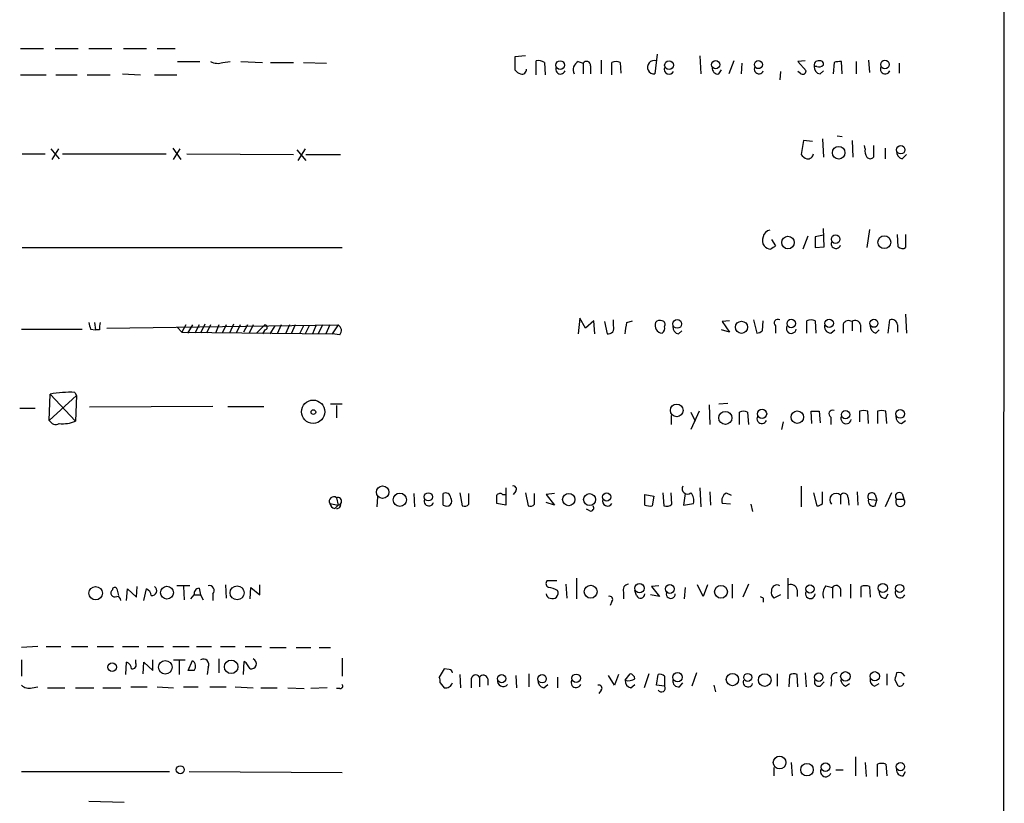
# Model space of a CAD drawing. Extents: x 8 to 1052, y 12 to 881.
# Drawn here: x 951 to 1052, y 616 to 696 of the extents above; entities that cross this region are included whole.
import ezdxf

# ---------------------------------------------------------------- set-up
doc = ezdxf.new("R2010")
doc.units = 0
doc.header["$MEASUREMENT"] = 0
doc.layers.add('MAIN', color=5, linetype='CONTINUOUS')

msp = doc.modelspace()

# ---------------------------------------------------------------- linework, layer by layer
at = {"layer": 'MAIN'}
for p, q in [((1052.1527, 862.4993), (1051.8987, 135.7207)), ((950.8913, 693.5047), (953.262, 693.5047)), ((954.4473, 693.5047), (956.818, 693.5047)), ((957.9187, 693.5047), (960.2893, 693.5047)), ((961.4747, 693.5047), (963.8453, 693.5047)), ((964.946, 693.5047), (966.8087, 693.5047)), ((1002.8767, 692.7427), (1001.776, 692.658)), ((1001.776, 692.658), (1001.776, 691.3033)), ((1003.9773, 690.7953), (1003.9773, 692.2347)), ((1010.666, 692.3193), (1010.666, 690.88)), ((1016.4233, 692.912), (1016.1693, 690.88)), ((1020.826, 692.7427), (1020.9107, 690.88)), ((1024.2973, 692.2347), (1023.7893, 690.88)), ((1031.6633, 692.2347), (1030.9013, 692.15)), ((1038.1827, 692.3193), (1038.2673, 691.0493)), ((967.0627, 692.15), (969.3487, 692.15)), ((971.7193, 692.0653), (972.4813, 692.15)), ((973.582, 692.15), (975.7833, 692.0653)), ((976.63, 692.0653), (979.0007, 692.0653)), ((980.0167, 692.0653), (982.3873, 691.9807)), ((1004.824, 692.0653), (1004.9087, 690.7953)), ((1008.2953, 692.15), (1008.8033, 691.9807)), ((1008.8033, 691.9807), (1008.8033, 690.88)), ((1009.5653, 691.7267), (1009.5653, 690.88)), ((1011.7667, 690.7953), (1011.7667, 692.0653)), ((1012.6133, 692.0653), (1012.698, 690.9647)), ((1022.7733, 690.88), (1023.0273, 691.3033)), ((1025.144, 691.9807), (1025.0593, 690.88)), ((1030.9013, 692.15), (1031.748, 691.2187)), ((1032.8487, 691.642), (1032.5947, 691.642)), ((1033.1873, 690.88), (1033.526, 691.2187)), ((1034.6267, 692.0653), (1034.542, 690.88)), ((1035.4733, 690.88), (1035.3887, 692.15)), ((1036.9127, 692.15), (1036.9127, 690.88)), ((1041.3153, 691.9807), (1041.3153, 690.9647)), ((950.8913, 690.7953), (953.516, 690.7953)), ((954.532, 690.7953), (956.7333, 690.7953)), ((957.7493, 690.7953), (960.12, 690.7953)), ((961.39, 690.88), (963.2527, 690.7953)), ((964.692, 690.7953), (966.978, 690.7953)), ((1029.1233, 691.134), (1029.0387, 690.2873)), ((1031.1553, 690.9647), (1030.9013, 691.134)), ((1033.4413, 684.1913), (1033.526, 682.3287)), ((1034.9653, 684.53), (1035.4733, 684.4453)), ((954.024, 683.1753), (954.8707, 682.1593)), ((954.786, 683.1753), (954.1087, 682.0747)), ((966.5547, 683.26), (967.4013, 682.0747)), ((966.6393, 682.0747), (967.3167, 683.1753)), ((979.3393, 683.0907), (980.2707, 681.99)), ((980.186, 683.1753), (979.424, 681.99)), ((1031.494, 684.022), (1031.24, 682.5827)), ((1032.4253, 683.9373), (1031.494, 684.022)), ((1036.4893, 684.022), (1036.574, 682.3287)), ((1037.844, 683.1753), (1037.7593, 683.514)), ((1038.6907, 683.514), (1038.6907, 682.3287)), ((1039.876, 683.26), (1039.876, 682.1593)), ((951.0607, 682.6673), (953.4313, 682.6673)), ((955.2093, 682.6673), (965.8773, 682.6673)), ((967.994, 682.6673), (979.0007, 682.5827)), ((980.2707, 682.5827), (983.8267, 682.5827)), ((1041.654, 682.1593), (1042.0773, 682.5827)), ((1031.9173, 674.2007), (1031.4093, 672.846)), ((1033.526, 674.2853), (1032.6793, 674.116)), ((1032.6793, 674.116), (1032.6793, 673.0153)), ((1033.6107, 673.1), (1033.526, 674.9627)), ((1038.2673, 674.878), (1038.0133, 673.0153)), ((1041.2307, 673.1), (1041.146, 674.37)), ((1041.9927, 674.37), (1041.9927, 673.0153)), ((951.0607, 673.0153), (983.996, 673.0153)), ((1028.192, 673.862), (1028.6153, 673.1847)), ((1032.6793, 673.0153), (1033.6107, 673.1)), ((1041.9927, 666.1573), (1042.0773, 664.21)), ((958.5113, 665.3107), (958.596, 664.5487)), ((959.7813, 664.718), (983.5727, 665.0567)), ((967.9093, 665.0567), (967.486, 664.2947)), ((968.5867, 665.0567), (968.0787, 664.21)), ((969.264, 665.0567), (968.8407, 664.21)), ((969.8567, 665.1413), (969.4333, 664.21)), ((970.4493, 665.0567), (970.026, 664.21)), ((971.296, 665.0567), (970.9573, 664.21)), ((972.058, 665.0567), (971.6347, 664.21)), ((972.82, 665.1413), (972.3967, 664.21)), ((973.4973, 665.0567), (973.074, 664.21)), ((974.2593, 665.0567), (973.836, 664.2947)), ((974.852, 665.0567), (974.4287, 664.21)), ((976.0373, 665.0567), (975.1907, 664.21)), ((977.0533, 664.972), (976.5453, 664.1253)), ((977.7307, 665.0567), (977.3073, 664.1253)), ((978.5773, 665.0567), (978.154, 664.1253)), ((979.17, 665.0567), (978.7467, 664.1253)), ((980.0167, 664.972), (979.5933, 664.1253)), ((980.6093, 664.972), (980.186, 664.1253)), ((981.2867, 664.972), (980.948, 664.1253)), ((981.964, 665.0567), (981.5407, 664.1253)), ((982.726, 665.0567), (982.3027, 664.1253)), ((983.5727, 665.0567), (982.98, 664.1253)), ((1008.4647, 665.734), (1008.2953, 664.1253)), ((1009.0573, 664.718), (1008.4647, 665.734)), ((1009.904, 665.48), (1009.0573, 664.718)), ((1009.9887, 664.1253), (1009.904, 665.48)), ((1011.0047, 665.3953), (1011.2587, 664.1253)), ((1011.936, 664.972), (1011.936, 665.5647)), ((1013.2907, 665.3107), (1013.8833, 665.48)), ((1023.874, 665.48), (1023.112, 665.3953)), ((1023.112, 665.3953), (1023.874, 664.2947)), ((1026.3293, 665.5647), (1026.668, 664.21)), ((1027.2607, 664.464), (1027.3453, 665.48)), ((1028.6153, 664.972), (1028.6153, 664.21)), ((1031.8327, 664.21), (1031.8327, 665.48)), ((1032.6793, 665.48), (1032.764, 664.21)), ((1035.558, 665.1413), (1035.558, 664.21)), ((1036.4893, 665.3953), (1036.4893, 664.464)), ((1037.336, 665.0567), (1037.336, 664.2947)), ((1040.2147, 664.21), (1040.384, 665.5647)), ((1041.146, 665.0567), (1041.146, 664.2947)), ((950.976, 664.6333), (957.2413, 664.6333)), ((958.088, 664.6333), (958.596, 664.5487)), ((959.0193, 664.5487), (958.596, 664.5487)), ((967.0627, 664.8027), (967.486, 664.2947)), ((967.486, 664.2947), (982.98, 664.1253)), ((976.0373, 664.5487), (975.7833, 664.1253)), ((983.742, 664.0407), (982.98, 664.1253)), ((1018.6247, 664.1253), (1018.9633, 664.464)), ((1023.874, 664.2947), (1023.0273, 664.5487)), ((1034.288, 664.21), (1034.7113, 664.5487)), ((1038.9447, 664.21), (1039.2833, 664.5487)), ((953.8547, 655.2353), (953.9393, 657.9447)), ((953.8547, 655.2353), (956.6487, 657.7753)), ((953.9393, 657.9447), (956.564, 655.1507)), ((956.4793, 658.114), (956.6487, 657.7753)), ((956.6487, 657.7753), (956.564, 655.1507)), ((982.8107, 656.9287), (983.996, 656.9287)), ((983.4033, 656.7593), (983.4033, 655.4893)), ((1021.7573, 656.844), (1021.842, 654.812)), ((1022.7733, 656.9287), (1023.7047, 657.0133)), ((950.8067, 656.5053), (952.4153, 656.5053)), ((970.7033, 656.6747), (958.0033, 656.59)), ((972.2273, 656.6747), (975.9527, 656.6747)), ((1017.8627, 655.7433), (1017.8627, 654.812)), ((1020.7413, 656.1667), (1019.8947, 654.304)), ((1019.8947, 656.082), (1020.318, 655.1507)), ((1024.89, 654.812), (1024.89, 656.082)), ((1025.7367, 656.082), (1025.8213, 654.812)), ((1032.3407, 654.8967), (1032.256, 656.1667)), ((1033.1027, 656.1667), (1033.1873, 654.9813)), ((1037.2513, 656.1667), (1037.2513, 655.066)), ((1038.1827, 654.8967), (1038.098, 656.1667)), ((1039.114, 656.1667), (1039.114, 654.8967)), ((1040.0453, 654.8967), (1039.9607, 656.1667)), ((1029.3773, 655.066), (1029.208, 654.304)), ((1034.288, 655.574), (1034.288, 654.812)), ((1041.5693, 654.8967), (1041.9927, 655.2353)), ((991.362, 647.7), (991.4467, 646.3453)), ((994.41, 646.5147), (994.41, 647.7)), ((996.1033, 647.7847), (996.3573, 646.43)), ((997.0347, 646.5993), (997.0347, 647.7)), ((1000.506, 647.6153), (1000.76, 647.6153)), ((1000.8447, 648.2927), (1000.8447, 646.5147)), ((1001.8607, 647.954), (1001.6067, 647.6153)), ((1002.8767, 647.7847), (1003.1307, 646.43)), ((1003.808, 646.5993), (1003.808, 647.7)), ((1005.84, 647.7), (1004.9933, 647.6153)), ((1004.9933, 647.6153), (1005.84, 646.5147)), ((1015.1533, 647.6153), (1016.0847, 647.446)), ((1015.1533, 646.5147), (1015.1533, 647.6153)), ((1017.016, 647.7847), (1017.1007, 646.43)), ((1017.9473, 646.5993), (1017.8627, 647.7847)), ((1019.302, 647.7), (1019.1327, 646.5147)), ((1020.826, 648.2927), (1020.9107, 646.3453)), ((1021.842, 647.8693), (1021.9267, 646.5147)), ((1023.5353, 647.7847), (1024.0433, 647.5307)), ((1031.24, 648.462), (1031.24, 646.3453)), ((1032.51, 647.7847), (1032.8487, 646.43)), ((1033.4413, 646.684), (1033.4413, 647.8693)), ((1036.9973, 647.8693), (1037.082, 646.5147)), ((1038.86, 647.6153), (1039.0293, 647.0227)), ((1040.5533, 647.7847), (1039.876, 646.3453)), ((1041.654, 647.7), (1041.8233, 647.1073)), ((982.726, 646.684), (983.5727, 646.5147)), ((983.4033, 647.2767), (983.5727, 646.5147)), ((987.6367, 647.3613), (987.552, 646.3453)), ((1000.8447, 646.5147), (999.9133, 646.684)), ((1005.84, 646.5147), (1004.9933, 646.7687)), ((1016.0847, 647.446), (1015.9153, 646.43)), ((1019.1327, 646.5147), (1020.1487, 646.684)), ((1023.9587, 646.5993), (1023.112, 646.684)), ((1026.0753, 646.5993), (1026.2447, 645.8373)), ((1035.304, 647.5307), (1035.304, 646.5993)), ((1036.066, 647.2767), (1036.1507, 646.5147)), ((1038.1827, 647.1073), (1039.0293, 647.0227)), ((1038.86, 646.43), (1039.0293, 647.0227)), ((1041.0613, 647.1073), (1041.8233, 647.1073)), ((983.234, 646.176), (983.5727, 646.5147)), ((1009.4807, 645.922), (1009.142, 646.0913)), ((1006.094, 638.7253), (1005.078, 638.7253)), ((1008.126, 638.9793), (1008.126, 636.8627)), ((1029.8853, 638.9793), (1029.8853, 636.8627)), ((960.7973, 637.8787), (960.9667, 637.2013)), ((961.8133, 636.6933), (961.898, 637.8787)), ((961.898, 637.8787), (962.8293, 637.032)), ((962.8293, 637.032), (962.914, 638.1327)), ((963.5913, 636.6933), (963.8453, 637.8787)), ((968.3327, 638.2173), (966.978, 638.2173)), ((967.6553, 638.1327), (967.74, 636.778)), ((969.264, 637.9633), (969.4333, 637.286)), ((971.9733, 638.302), (972.058, 636.9473)), ((974.5133, 636.8627), (974.598, 638.048)), ((974.598, 638.048), (975.5293, 637.286)), ((975.5293, 637.286), (975.5293, 638.302)), ((1007.0253, 638.3867), (1007.11, 636.9473)), ((1012.952, 637.54), (1012.952, 636.8627)), ((1014.3067, 637.2013), (1014.1373, 637.7093)), ((1016.5927, 638.2173), (1015.8307, 638.1327)), ((1015.8307, 638.1327), (1016.6773, 637.1167)), ((1019.302, 638.048), (1019.2173, 636.8627)), ((1021.1647, 637.1167), (1020.572, 638.302)), ((1021.588, 638.302), (1021.1647, 637.1167)), ((1024.128, 638.3867), (1024.128, 636.9473)), ((1025.8213, 638.3867), (1025.2287, 637.032)), ((1030.8167, 637.794), (1030.8167, 637.1167)), ((1033.78, 638.2173), (1034.4573, 638.048)), ((1034.4573, 638.048), (1034.4573, 636.9473)), ((1035.304, 637.8787), (1035.304, 637.1167)), ((1036.32, 638.3867), (1036.32, 636.9473)), ((1037.4207, 637.032), (1037.4207, 638.1327)), ((1038.2673, 638.1327), (1038.352, 637.032)), ((968.4173, 636.8627), (968.756, 637.286)), ((968.756, 637.286), (969.4333, 637.286)), ((969.4333, 637.286), (969.6873, 636.778)), ((970.7033, 637.3707), (970.7033, 636.6933)), ((1011.7667, 636.6087), (1011.5973, 636.1853)), ((1016.6773, 637.1167), (1015.746, 637.286)), ((1027.3453, 636.9473), (1027.3453, 636.524)), ((1029.1233, 637.286), (1028.446, 636.9473)), ((1039.9607, 636.9473), (1040.2147, 637.3707)), ((952.6693, 631.952), (950.976, 631.8673)), ((953.516, 631.952), (955.04, 631.952)), ((956.1407, 631.952), (957.834, 631.952)), ((958.7653, 631.952), (960.4587, 631.952)), ((961.39, 631.952), (963.0833, 631.952)), ((963.93, 631.952), (965.6233, 631.952)), ((966.5547, 631.952), (968.248, 631.952)), ((969.01, 631.952), (970.534, 631.952)), ((971.4653, 631.952), (972.9893, 631.952)), ((974.0053, 631.952), (975.6987, 631.952)), ((976.5453, 631.8673), (978.2387, 631.8673)), ((979.2547, 631.8673), (980.7787, 631.8673)), ((981.6253, 631.8673), (982.8107, 631.8673)), ((950.976, 630.5973), (950.976, 628.904)), ((962.7447, 630.2587), (962.7447, 630.5973)), ((964.5227, 629.4967), (964.5227, 630.5973)), ((966.6393, 630.5973), (967.8247, 630.5973)), ((967.232, 630.5127), (967.232, 629.0733)), ((968.1633, 629.4967), (968.5867, 630.5127)), ((971.296, 630.682), (971.296, 629.2427)), ((973.836, 629.0733), (973.9207, 630.428)), ((983.996, 630.7667), (983.996, 628.904)), ((961.7287, 629.0733), (961.8133, 630.3433)), ((963.5067, 629.158), (963.5913, 630.3433)), ((963.5913, 630.3433), (964.5227, 629.4967)), ((968.756, 629.4967), (968.1633, 629.4967)), ((970.1953, 629.8353), (970.1107, 629.0733)), ((994.4947, 629.666), (993.9867, 628.8193)), ((995.0027, 629.5813), (994.4947, 629.666)), ((996.1033, 629.0733), (996.188, 627.7187)), ((997.2887, 628.4807), (997.2887, 627.7187)), ((998.1353, 628.8193), (998.1353, 627.8033)), ((998.982, 628.65), (998.982, 627.9727)), ((1001.8607, 628.9887), (1001.9453, 627.7187)), ((1003.2153, 629.158), (1003.2153, 627.8033)), ((1006.1787, 628.8193), (1006.1787, 627.7187)), ((1012.0207, 627.9727), (1011.428, 628.9887)), ((1012.444, 629.0733), (1012.0207, 627.9727)), ((1013.1213, 628.4807), (1013.6293, 629.158)), ((1015.5767, 629.158), (1015.0687, 627.7187)), ((1016.3387, 627.9727), (1016.508, 629.0733)), ((1017.1853, 628.904), (1017.1853, 627.888)), ((1020.4873, 629.2427), (1019.9793, 627.888)), ((1028.7847, 629.158), (1028.7847, 627.888)), ((1030.0547, 628.9887), (1029.97, 627.8033)), ((1030.9013, 627.8033), (1030.8167, 629.0733)), ((1031.6633, 629.2427), (1031.748, 627.8033)), ((1034.3727, 628.4807), (1034.288, 627.888)), ((1040.0453, 629.158), (1040.0453, 627.9727)), ((1040.892, 628.5653), (1041.146, 627.9727)), ((952.0767, 627.7187), (952.6693, 627.8033)), ((953.6853, 627.7187), (955.4633, 627.7187)), ((956.564, 627.7187), (958.4267, 627.7187)), ((959.358, 627.7187), (961.2207, 627.7187)), ((962.2367, 627.8033), (963.93, 627.8033)), ((964.946, 627.8033), (966.6393, 627.7187)), ((967.6553, 627.8033), (969.1793, 627.8033)), ((970.3647, 627.8033), (972.058, 627.8033)), ((972.9893, 627.8033), (974.852, 627.7187)), ((975.614, 627.7187), (977.3073, 627.7187)), ((978.408, 627.7187), (980.1013, 627.634)), ((982.472, 627.7187), (980.7787, 627.634)), ((983.742, 627.634), (983.4033, 627.634)), ((994.0713, 628.2267), (994.4947, 627.7187)), ((1004.7393, 627.7187), (1005.1627, 628.0573)), ((1010.666, 627.4647), (1010.412, 627.126)), ((1013.714, 627.7187), (1014.1373, 628.0573)), ((1017.1853, 627.888), (1016.3387, 627.9727)), ((1018.7093, 627.8033), (1019.048, 628.2267)), ((1022.2653, 627.9727), (1022.4347, 627.2953)), ((1033.1873, 627.888), (1033.6107, 628.3113)), ((1035.812, 627.888), (1036.2353, 628.142)), ((1038.7753, 627.888), (1039.2833, 628.142)), ((1036.828, 620.6067), (1036.828, 618.6593)), ((1028.446, 619.506), (1028.446, 618.6593)), ((1030.224, 620.014), (1030.3087, 618.6593)), ((1034.796, 619.252), (1035.558, 619.252)), ((1037.844, 620.014), (1037.9287, 618.5747)), ((1039.114, 618.5747), (1039.114, 619.8447)), ((1039.9607, 619.8447), (1040.0453, 618.6593)), ((950.976, 619.0827), (966.216, 619.0827)), ((968.248, 619.0827), (983.996, 618.998)), ((1041.7387, 618.6593), (1041.9927, 619.0827)), ((957.9187, 616.0347), (961.5593, 615.95))]:
    msp.add_line(p, q, dxfattribs=at)
for centre, radius in [((1006.4373, 691.7983), 0.4508), ((1017.6403, 691.7906), 0.4467), ((1022.4407, 691.8362), 0.4254), ((1026.842, 691.8431), 0.4146), ((1039.8698, 691.8667), 0.4422), ((1035.1054, 682.7723), 0.6466), ((1041.4917, 683.0837), 0.4328), ((1029.8881, 673.5364), 0.6507), ((1034.7929, 673.8847), 0.4401), ((1039.8056, 673.5706), 0.665), ((1018.495, 665.1519), 0.4454), ((1025.1027, 664.8127), 0.627), ((1030.2239, 665.1993), 0.4362), ((1034.1261, 665.2209), 0.4335), ((1038.7344, 665.2215), 0.4122), ((981.011, 656.1206), 1.1997), ((1018.4325, 656.2582), 0.6541), ((981.0326, 656.082), 0.2394), ((1023.4395, 655.4855), 0.6738), ((1027.2173, 655.9047), 0.4769), ((1030.8469, 655.561), 0.6488), ((1035.819, 655.821), 0.4328), ((1041.4316, 655.8919), 0.4467), ((988.1602, 647.8407), 0.6437), ((989.9377, 647.0612), 0.6828), ((992.8629, 647.365), 0.425), ((1007.3264, 647.0862), 0.6326), ((1009.4641, 647.0786), 0.6135), ((1011.2238, 647.3523), 0.4205), ((958.6256, 637.4433), 0.6889), ((965.9659, 637.4961), 0.659), ((973.1881, 637.4838), 0.7235), ((1009.578, 637.5989), 0.6678), ((1014.6019, 637.9553), 0.4769), ((1017.7275, 637.8807), 0.45), ((1022.9889, 637.5877), 0.6564), ((1032.1482, 637.8823), 0.425), ((1039.6525, 637.98), 0.4715), ((1041.3753, 637.9352), 0.4202), ((965.7943, 629.8191), 0.7002), ((972.5701, 629.866), 0.6955), ((960.3242, 629.8332), 0.431), ((1035.7908, 628.8889), 0.4851), ((1038.8166, 628.896), 0.4769), ((1000.4193, 628.6525), 0.4234), ((1004.577, 628.643), 0.4328), ((1008.0908, 628.691), 0.4391), ((1018.5188, 628.8043), 0.4851), ((1024.1675, 628.5584), 0.629), ((1025.7479, 628.7772), 0.4113), ((1027.4979, 628.5004), 0.6553), ((1033.0468, 628.799), 0.437), ((1029.0159, 620.0209), 0.6541), ((967.3354, 619.2803), 0.4084), ((1031.8438, 619.2814), 0.6442), ((1033.7448, 619.547), 0.4391), ((1041.4615, 619.5943), 0.425)]:
    msp.add_circle(centre, radius, dxfattribs=at)
for centre, radius, start, end in [((1004.1888, 691.0913), 1.1628, 56.889376, 100.479813), ((1016.1186, 691.5743), 0.6961, 71.567654, 274.176508), ((1033.0305, 691.7825), 0.4579, 80.928502, 197.869093), ((1033.2014, 691.9101), 0.3393, 343.071082, 106.912762), ((971.1838, 693.5992), 1.6247, 243.122679, 289.244611), ((1002.7077, 691.9812), 1.1522, 216.039438, 252.889228), ((1002.4994, 691.3272), 0.4659, 253.708313, 7.498745), ((1006.4696, 691.373), 0.4958, 158.179278, 341.864758), ((1008.7185, 691.3034), 0.9465, 116.559637, 206.573173), ((1009.1561, 691.769), 0.4114, 354.098158, 149.033855), ((1012.19, 691.0499), 1.1001, 67.369719, 112.630281), ((1017.6649, 691.3762), 0.5127, 159.313146, 331.805224), ((1022.6886, 691.4726), 0.5986, 171.865837, 278.134163), ((1026.8958, 691.3779), 0.4769, 146.373243, 340.497316), ((1031.4093, 691.1905), 0.3399, 221.636339, 4.759442), ((1033.3356, 691.6068), 0.7417, 177.279935, 258.467387), ((1033.0604, 692.2345), 0.6292, 250.338213, 317.731211), ((1035.2193, 690.2039), 1.9535, 85.025178, 107.659526), ((1039.9066, 691.4045), 0.5123, 152.379501, 338.734438), ((1038.775, 682.9213), 0.9651, 164.739674, 217.882794), ((1032.1714, 683.26), 1.1516, 216.024081, 252.896174), ((1031.9404, 682.7212), 0.5721, 259.14965, 354.594323), ((1038.352, 682.5826), 0.4233, 216.856362, 323.143638), ((1041.8022, 682.8861), 0.7417, 177.279935, 258.474956), ((1028.1549, 673.7201), 0.9012, 153.941047, 216.449005), ((1028.0649, 674.0737), 0.7208, 93.356192, 176.635873), ((1028.1707, 673.8193), 0.9754, 220.588552, 266.273063), ((1113.0285, 546.027), 152.6259, 123.578058, 123.807262), ((1034.8329, 673.4236), 0.4958, 158.164253, 341.864758), ((1041.6661, 673.5473), 0.6243, 225.772379, 301.546171), ((1127.3473, 707.2955), 174.5531, 193.917671, 194.146862), ((960.5875, 664.7601), 1.5824, 159.637627, 187.677432), ((976.0373, 664.8027), 0.254, 270, 90), ((983.2965, 664.4886), 0.6317, 314.846083, 64.071813), ((1011.3554, 664.7422), 0.6244, 261.091294, 21.593533), ((716.856, 707.068), 299.3613, 351.7526, 351.981782), ((1017.0007, 665.0114), 0.8045, 158.15759, 265.050622), ((1016.7196, 664.8875), 0.6292, 70.338213, 137.731211), ((1016.8607, 665.099), 0.3875, 326.88812, 79.502061), ((1016.6069, 664.7179), 0.6027, 302.566713, 16.324089), ((1018.7729, 664.8521), 0.7417, 177.279935, 258.474956), ((1028.8271, 665.2683), 0.3642, 54.476953, 234.442206), ((1030.2275, 664.6958), 0.5084, 147.091417, 352.937892), ((1032.256, 664.4646), 1.1001, 67.369719, 112.630281), ((1034.3021, 664.8732), 0.6634, 156.162913, 268.782043), ((1036.1375, 664.851), 0.6481, 57.12401, 153.391462), ((1036.8181, 664.9894), 0.5224, 7.403975, 129.009262), ((1039.0929, 664.9368), 0.7417, 177.279935, 258.474956), ((1040.5956, 665.0567), 0.5503, 0, 112.613458), ((1026.6084, 665.1675), 0.9594, 273.561805, 312.837328), ((956.0322, 645.683), 12.439, 87.940157, 99.686239), ((1025.3133, 655.0663), 1.1004, 67.370923, 112.624271), ((1032.6794, 867.8665), 211.7002, 269.885409, 270.114564), ((1034.4762, 655.9032), 0.3792, 66.618902, 240.243874), ((1037.6746, 655.1497), 1.1016, 67.396939, 112.59826), ((1039.5373, 655.1497), 1.1016, 67.396939, 112.59826), ((954.532, 655.574), 0.7573, 206.568435, 296.568435), ((955.2097, 658.4078), 3.5274, 264.485133, 292.577509), ((1027.2066, 655.4211), 0.5123, 152.369592, 338.734438), ((1035.8755, 655.4258), 0.5396, 154.432122, 348.694232), ((1041.7174, 655.6233), 0.7415, 177.263766, 258.479439), ((994.664, 647.2598), 0.5082, 1.905397, 119.985395), ((1000.2481, 647.3036), 0.4046, 50.395708, 145.850351), ((1001.6279, 648.1657), 0.3147, 317.717737, 109.667298), ((1019.5329, 648.2003), 0.551, 151.644312, 311.041155), ((1019.1042, 647.0226), 1.098, 342.038641, 43.952068), ((1024.0373, 646.9599), 0.9656, 121.326048, 196.60319), ((1034.8383, 647.065), 0.6573, 45, 225), ((1035.6568, 647.319), 0.4114, 354.098158, 149.033855), ((1038.5213, 647.3614), 0.4233, 36.856362, 216.886139), ((1041.3577, 647.4036), 0.4191, 45.009667, 224.990333), ((983.1305, 646.905), 0.4611, 53.724116, 208.650142), ((983.3185, 646.7685), 0.5985, 188.116564, 261.883436), ((983.55, 646.9095), 0.3954, 273.290739, 111.777193), ((983.4625, 646.5571), 0.3857, 261.170255, 19.210121), ((992.9229, 646.923), 0.4957, 158.174982, 341.864758), ((994.7487, 646.938), 0.5421, 231.33524, 38.66476), ((996.569, 647.0227), 0.6294, 250.344339, 317.723862), ((788.2133, 647.1074), 211.7004, 359.885409, 0.114564), ((1003.3424, 647.0225), 0.6292, 250.338213, 317.731211), ((1011.3149, 646.9262), 0.5127, 159.313146, 331.805224), ((1017.3547, 647.361), 0.965, 254.739674, 307.882794), ((1032.7893, 647.387), 0.9588, 273.551733, 312.844497), ((1038.6822, 646.9295), 0.5302, 160.40651, 289.59349), ((1041.4423, 646.828), 0.4724, 143.755943, 36.244057), ((1009.5865, 646.2183), 0.3147, 250.349851, 42.282263), ((1015.7035, 647.9949), 1.5792, 249.609571, 277.70781), ((1005.3884, 638.4431), 0.4195, 137.724474, 250.347095), ((960.5857, 637.4554), 0.3994, 122.014508, 301.994738), ((960.5857, 637.8363), 0.2159, 11.33076, 191.299523), ((963.5429, 637.1227), 0.8142, 5.539741, 68.198591), ((964.4061, 637.7094), 0.5108, 264.067314, 55.964613), ((969.3485, 637.3707), 0.5985, 98.115212, 188.135518), ((970.3083, 637.7094), 0.5203, 319.387956, 102.54314), ((1004.6034, 634.8272), 3.2845, 61.339839, 78.694515), ((1005.6707, 637.4553), 0.568, 243.434949, 26.565051), ((1013.55, 637.7569), 0.6362, 98.13265, 199.936166), ((1017.8246, 637.3707), 0.4615, 146.606068, 0), ((1028.8271, 637.4976), 0.6694, 161.565051, 235.296185), ((1028.7557, 637.7294), 0.5641, 59.884685, 182.042146), ((1030.1869, 637.704), 0.6361, 8.13265, 109.936165), ((1032.1828, 637.3844), 0.4968, 151.07198, 358.41943), ((1034.923, 637.3283), 1.448, 142.125016, 195.255119), ((1034.8383, 637.7517), 0.4827, 15.254078, 142.12814), ((1037.844, 637.116), 1.1013, 67.395743, 112.604257), ((1039.8762, 637.5402), 0.5989, 171.888839, 278.111161), ((1041.4306, 637.4718), 0.5123, 152.379501, 338.734438), ((960.7973, 636.6933), 0.4234, 0, 90), ((1005.4167, 637.3707), 0.4234, 180, 270), ((1011.5339, 636.8204), 0.3147, 317.717737, 109.667298), ((1014.7118, 637.3767), 0.4415, 203.411623, 359.221396), ((1069.526, 721.6819), 94.6529, 243.306795, 243.535978), ((968.2293, 629.931), 0.6827, 320.492097, 58.433183), ((969.7176, 630.1196), 0.5559, 329.241287, 120.758713), ((972.6933, 628.862), 1.9897, 23.83384, 51.91135), ((974.6282, 630.1922), 0.5386, 257.682347, 65.443335), ((961.5112, 629.5875), 0.8139, 5.534773, 68.212969), ((962.4041, 630.0544), 0.3971, 257.965703, 30.956334), ((995.0451, 629.2851), 0.2992, 351.85365, 98.14635), ((993.1405, 628.3962), 0.9461, 349.679445, 26.565051), ((997.7437, 628.5706), 0.4639, 32.419092, 191.176681), ((998.5163, 628.523), 0.4827, 15.254078, 142.12814), ((1000.5645, 628.4283), 0.5828, 166.404851, 320.465046), ((1004.8874, 628.4453), 0.7415, 177.263766, 258.479439), ((1008.0719, 628.2431), 0.5123, 152.369592, 338.734438), ((1013.862, 628.4453), 0.7415, 177.263766, 258.48701), ((1013.46, 629.5811), 1.1514, 252.891783, 306.032861), ((1013.5448, 628.5655), 0.5985, 8.116564, 81.883436), ((1016.7197, 628.4808), 0.6292, 42.268789, 109.661787), ((1018.6247, 628.396), 0.5987, 171.867191, 278.123335), ((1025.7735, 628.2963), 0.4958, 158.164253, 341.868355), ((1030.4901, 628.5411), 0.6244, 58.463431, 134.208421), ((1033.0462, 628.3113), 0.4462, 145.305659, 288.434949), ((1034.8595, 628.7136), 0.5396, 78.69215, 205.567878), ((1036.1141, 628.6438), 0.8139, 185.534773, 248.212969), ((1038.9628, 628.4907), 0.6312, 165.382563, 252.71908), ((1210.3324, 586.5776), 174.5652, 165.853161, 166.082336), ((1041.2993, 628.6099), 0.676, 25.788014, 110.611591), ((951.7379, 628.7626), 1.0975, 226.033708, 287.980951), ((983.7985, 627.8879), 0.2602, 257.454468, 40.620402), ((994.6641, 628.3959), 0.6981, 255.955794, 345.97172), ((1010.4332, 627.6764), 0.3147, 317.717737, 109.667298), ((1016.8467, 627.6764), 0.3993, 212.006904, 32.002341), ((1041.4045, 628.3135), 0.4277, 232.819341, 348.290727), ((1033.7719, 619.1057), 0.5507, 155.198699, 339.554748), ((1039.5373, 618.8277), 1.1016, 67.396939, 112.59826), ((1041.6542, 619.2522), 0.5989, 171.888839, 278.111161)]:
    msp.add_arc(centre, radius, start, end, dxfattribs=at)

doc.saveas('drawing.dxf')
